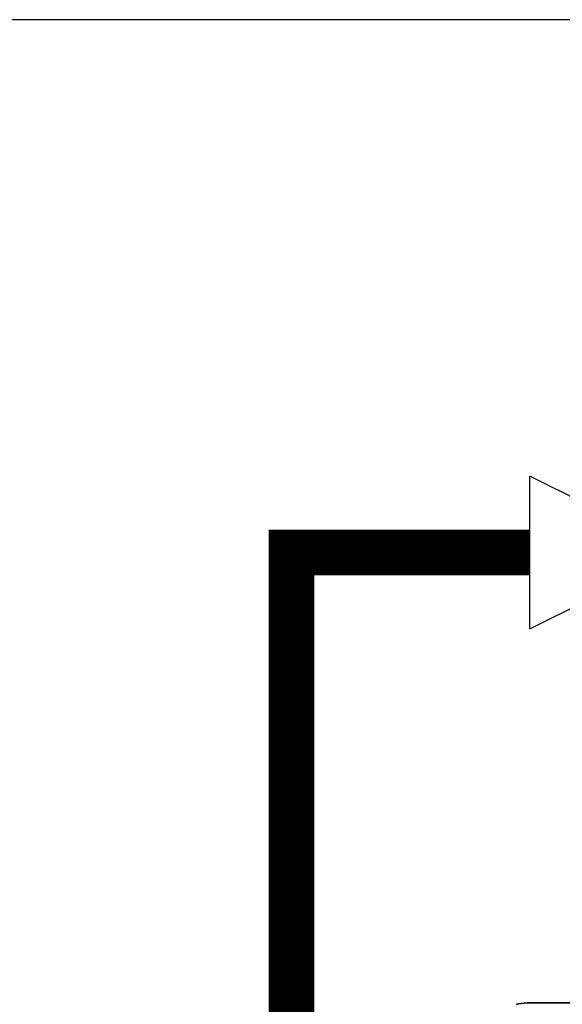
# Model space of a CAD drawing. Units: inches. Extents: x -69 to 81, y -7 to 97.
# Drawn here: x 5 to 9, y 90 to 97 of the extents above; entities that cross this region are included whole.
import ezdxf

# ---------------------------------------------------------------- set-up
doc = ezdxf.new("R2010")
doc.units = ezdxf.units.IN
doc.header["$MEASUREMENT"] = 0

# ---------------------------------------------------------------- blocks, each defined once
blk = doc.blocks.new('NCB-H (190- 240-250)')
at = {"color": 7, "lineweight": 35}
for p, q in [((-2.157, 30.376), (-2.1364, 30.3799)), ((-2.1364, 30.3799), (-2.1159, 30.3831)), ((-2.1159, 30.3831), (-2.0954, 30.3856)), ((-2.0954, 30.3856), (-2.075, 30.3874)), ((-2.075, 30.3874), (-2.0548, 30.3884)), ((-2.0548, 30.3884), (-2.0347, 30.3888))]:
    blk.add_line(p, q, dxfattribs=at)
at = {"lineweight": 35}
blk.add_line((-2.0347, 30.3888), (1.2402, 30.3888), dxfattribs=at)
blk = doc.blocks.new('Pressure Relief Valve - Tankless')
at = {"color": 2}
for p, q in [((-0.12486, 0), (-0.12486, 0.08324)), ((-0.13838, 0.04422), (-0.11134, 0.05983)), ((-0.13838, 0.03382), (-0.11134, 0.04942)), ((-0.13838, 0.02341), (-0.11134, 0.03902)), ((-0.12486, 0), (-0.04162, 0.04162)), ((-0.04162, -0.04162), (-0.04162, 0.04162)), ((-0.16648, -0.08324), (-0.12486, 0)), ((-0.12486, 0), (-0.08324, -0.08324)), ((-0.04162, -0.04162), (-0.12486, 0)), ((-0.04162, 0), (0, 0)), ((-0.16648, -0.08324), (-0.08324, -0.08324)), ((-0.12486, -0.08324), (-0.12486, -0.12486))]:
    blk.add_line(p, q, dxfattribs=at)

msp = doc.modelspace()

# ---------------------------------------------------------------- linework, layer by layer
at = {"const_width": 0.35}
msp.add_lwpolyline([(8.5479, 93.2867), (6.7299, 93.2867), (6.7299, 89.562)], dxfattribs=at)
at = {"layer": 'Defpoints'}
msp.add_lwpolyline([(-69.2924, -6.7815), (39.8625, -6.7815), (39.8625, -4.5135), (81.2076, -4.5135), (81.2076, 97.351), (-12.4315, 97.351), (-12.4315, 91.6551), (-69.2924, 91.6551)], close=True, dxfattribs=at)

# ---------------------------------------------------------------- block references
at = {"xscale": -14, "yscale": 14, "zscale": 14}
msp.add_blockref('Pressure Relief Valve - Tankless', (7.9652, 93.2867), dxfattribs=at)
at = {"color": 9}
msp.add_blockref('NCB-H (190- 240-250)', (10.5991, 59.4644), dxfattribs=at)

doc.saveas('drawing.dxf')
